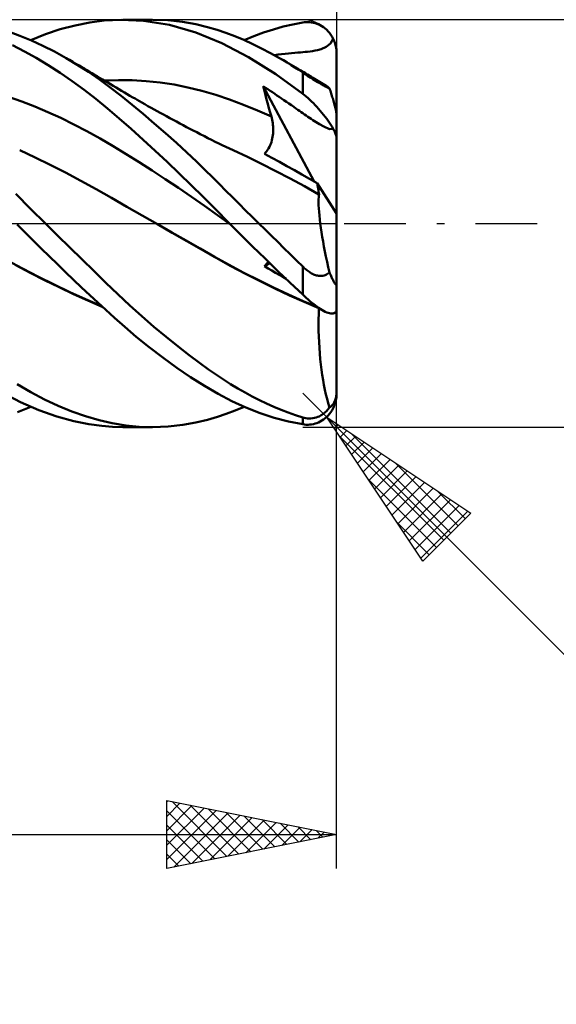
# Model space of a CAD drawing. Units: millimetres. Extents: x -17 to 108, y -34 to 43.
# Drawn here: x 66 to 81, y -23 to 6 of the extents above; entities that cross this region are included whole.
import ezdxf

# ---------------------------------------------------------------- set-up
doc = ezdxf.new("R2010")
doc.units = ezdxf.units.MM
doc.header["$LTSCALE"] = 4.55
doc.linetypes.add('LONGDASH_DASH', pattern=[0.85, 0.4, -0.2, 0.05, -0.2])
for name, color, linetype in [('1', 4, 'CONTINUOUS'), ('2', 7, 'CONTINUOUS'), ('4', 2, 'LONGDASH_DASH'), ('CUT', 1, 'CONTINUOUS'), ('SK2', 7, 'CONTINUOUS'), ('SK4', 2, 'LONGDASH_DASH')]:
    doc.layers.add(name, color=color, linetype=linetype)

msp = doc.modelspace()

# ---------------------------------------------------------------- linework, layer by layer
at = {"layer": '1', "color": 4, "linetype": 'CONTINUOUS', "lineweight": 50}
for p, q in [((66.862, 5.717), (67.296, 5.833)), ((67.296, 5.833), (67.729, 5.919)), ((67.729, 5.919), (68.158, 5.975)), ((68.158, 5.975), (68.655, 6)), ((69.312, 5.969), (68.655, 6)), ((68.702, 6), (69.568, 6)), ((70.08, 5.845), (69.312, 5.969)), ((70.033, 5.982), (69.59, 6)), ((70.465, 5.935), (70.033, 5.982)), ((70.855, 5.623), (70.08, 5.845)), ((70.853, 5.865), (70.465, 5.935)), ((71.193, 5.783), (70.853, 5.865)), ((73.427, 5.796), (73.714, 5.863)), ((73.714, 5.863), (74, 5.917)), ((74, 5.917), (74.053, 5.924)), ((74.053, 5.924), (74.106, 5.928)), ((74.106, 5.928), (74.159, 5.929)), ((74.212, 5.926), (74.159, 5.929)), ((74.264, 5.92), (74.212, 5.926)), ((74.316, 5.911), (74.264, 5.92)), ((74.368, 5.898), (74.316, 5.911)), ((74.419, 5.881), (74.368, 5.898)), ((74.469, 5.861), (74.419, 5.881)), ((74.519, 5.837), (74.469, 5.861)), ((74.568, 5.809), (74.519, 5.837)), ((74.616, 5.777), (74.568, 5.809)), ((65.674, 5.529), (65.337, 5.652)), ((66.013, 5.389), (65.674, 5.529)), ((65.991, 5.398), (66.426, 5.572)), ((66.426, 5.572), (66.862, 5.717)), ((71.622, 5.304), (70.855, 5.623)), ((71.483, 5.697), (71.193, 5.783)), ((71.742, 5.609), (71.483, 5.697)), ((72.003, 5.511), (71.742, 5.609)), ((72.265, 5.402), (72.003, 5.511)), ((72.274, 5.398), (72.561, 5.516)), ((72.561, 5.516), (72.85, 5.622)), ((72.85, 5.622), (73.138, 5.715)), ((73.138, 5.715), (73.427, 5.796)), ((74.662, 5.741), (74.616, 5.777)), ((74.707, 5.701), (74.662, 5.741)), ((74.75, 5.657), (74.707, 5.701)), ((74.791, 5.609), (74.75, 5.657)), ((74.83, 5.556), (74.791, 5.609)), ((74.865, 5.5), (74.83, 5.556)), ((65.807, 5.068), (65.458, 5.247)), ((66.353, 5.232), (66.013, 5.389)), ((66.694, 5.059), (66.353, 5.232)), ((72.407, 4.892), (71.622, 5.304)), ((72.528, 5.284), (72.265, 5.402)), ((72.791, 5.155), (72.528, 5.284)), ((74.691, 5.198), (74.817, 5.296)), ((74.817, 5.296), (74.898, 5.44)), ((74.898, 5.44), (74.865, 5.5)), ((74.915, 5.404), (74.898, 5.44)), ((74.93, 5.367), (74.915, 5.404)), ((74.944, 5.331), (74.93, 5.367)), ((74.956, 5.292), (74.944, 5.331)), ((74.968, 5.252), (74.956, 5.292)), ((74.978, 5.211), (74.968, 5.252)), ((66.157, 4.873), (65.807, 5.068)), ((67.036, 4.87), (66.694, 5.059)), ((73.055, 5.017), (72.791, 5.155)), ((73.319, 4.87), (73.055, 5.017)), ((73.168, 4.955), (73.277, 4.97)), ((73.277, 4.97), (73.381, 4.982)), ((73.381, 4.982), (73.482, 4.994)), ((73.482, 4.994), (73.58, 5.004)), ((73.58, 5.004), (73.675, 5.013)), ((73.675, 5.013), (73.767, 5.021)), ((73.767, 5.021), (73.855, 5.029)), ((73.855, 5.029), (73.932, 5.036)), ((73.932, 5.036), (74.004, 5.042)), ((74.004, 5.042), (74.075, 5.049)), ((74.075, 5.049), (74.147, 5.057)), ((74.147, 5.057), (74.22, 5.065)), ((74.22, 5.065), (74.293, 5.075)), ((74.293, 5.075), (74.365, 5.088)), ((74.365, 5.088), (74.438, 5.104)), ((74.438, 5.104), (74.543, 5.135)), ((74.543, 5.135), (74.691, 5.198)), ((74.986, 5.168), (74.978, 5.211)), ((74.992, 5.126), (74.986, 5.168)), ((74.996, 5.083), (74.992, 5.126)), ((74.999, 5.041), (74.996, 5.083)), ((75, 5), (74.999, 5.041)), ((75, 3.174), (75, 5)), ((66.508, 4.662), (66.157, 4.873)), ((66.861, 4.435), (66.508, 4.662)), ((67.364, 4.673), (67.036, 4.87)), ((67.132, 4.814), (67.036, 4.87)), ((67.229, 4.758), (67.132, 4.814)), ((67.325, 4.702), (67.229, 4.758)), ((67.421, 4.646), (67.325, 4.702)), ((67.69, 4.462), (67.364, 4.673)), ((67.496, 4.602), (67.421, 4.646)), ((73.205, 4.395), (72.407, 4.892)), ((73.433, 4.803), (73.319, 4.87)), ((73.388, 4.83), (73.319, 4.87)), ((73.457, 4.79), (73.388, 4.83)), ((73.547, 4.735), (73.433, 4.803)), ((73.525, 4.75), (73.457, 4.79)), ((73.594, 4.71), (73.525, 4.75)), ((73.661, 4.664), (73.547, 4.735)), ((73.663, 4.67), (73.594, 4.71)), ((73.774, 4.593), (73.661, 4.664)), ((73.732, 4.63), (73.663, 4.67)), ((67.213, 4.193), (66.861, 4.435)), ((67.571, 4.558), (67.496, 4.602)), ((67.646, 4.513), (67.571, 4.558)), ((67.721, 4.469), (67.646, 4.513)), ((68.013, 4.237), (67.69, 4.462)), ((67.796, 4.425), (67.721, 4.469)), ((67.871, 4.38), (67.796, 4.425)), ((67.946, 4.336), (67.871, 4.38)), ((74, 3.82), (73.205, 4.395)), ((73.8, 4.59), (73.732, 4.63)), ((73.887, 4.519), (73.774, 4.593)), ((73.869, 4.549), (73.8, 4.59)), ((73.923, 4.517), (73.869, 4.549)), ((74, 4.444), (73.887, 4.519)), ((73.978, 4.485), (73.923, 4.517)), ((74.032, 4.453), (73.978, 4.485)), ((74.046, 4.413), (74, 4.444)), ((74, 3.82), (74, 4.444)), ((74.086, 4.421), (74.032, 4.453)), ((74.093, 4.381), (74.046, 4.413)), ((74.141, 4.388), (74.086, 4.421)), ((74.141, 4.349), (74.093, 4.381)), ((74.195, 4.356), (74.141, 4.388)), ((74.25, 4.323), (74.195, 4.356)), ((67.564, 3.936), (67.213, 4.193)), ((68.021, 4.291), (67.946, 4.336)), ((68.331, 4.001), (68.013, 4.237)), ((68.101, 4.243), (68.021, 4.291)), ((68.182, 4.194), (68.101, 4.243)), ((68.165, 4.205), (68.574, 4.22)), ((68.262, 4.146), (68.182, 4.194)), ((68.343, 4.097), (68.262, 4.146)), ((68.424, 4.049), (68.343, 4.097)), ((68.983, 4.216), (68.574, 4.22)), ((69.393, 4.192), (68.983, 4.216)), ((69.802, 4.149), (69.393, 4.192)), ((70.212, 4.088), (69.802, 4.149)), ((70.621, 4.007), (70.212, 4.088)), ((74.191, 4.316), (74.141, 4.349)), ((74.243, 4.283), (74.191, 4.316)), ((74.295, 4.25), (74.243, 4.283)), ((74.304, 4.291), (74.25, 4.323)), ((74.349, 4.216), (74.295, 4.25)), ((74.402, 4.232), (74.304, 4.291)), ((74.399, 4.185), (74.349, 4.216)), ((74.444, 4.159), (74.399, 4.185)), ((74.5, 4.173), (74.402, 4.232)), ((74.482, 4.137), (74.444, 4.159)), ((74.514, 4.118), (74.482, 4.137)), ((74.598, 4.114), (74.5, 4.173)), ((74.541, 4.103), (74.514, 4.118)), ((74.567, 4.089), (74.541, 4.103)), ((74.592, 4.075), (74.567, 4.089)), ((74.617, 4.062), (74.592, 4.075)), ((74.696, 4.055), (74.598, 4.114)), ((74.641, 4.049), (74.617, 4.062)), ((67.913, 3.665), (67.564, 3.936)), ((68.652, 3.753), (68.331, 4.001)), ((68.506, 4), (68.424, 4.049)), ((68.587, 3.952), (68.506, 4)), ((68.669, 3.903), (68.587, 3.952)), ((68.751, 3.855), (68.669, 3.903)), ((68.832, 3.808), (68.751, 3.855)), ((68.914, 3.76), (68.832, 3.808)), ((71.031, 3.907), (70.621, 4.007)), ((71.44, 3.786), (71.031, 3.907)), ((71.85, 3.648), (71.44, 3.786)), ((72.872, 3.908), (72.841, 4.038)), ((74.342, 1.231), (72.841, 4.038)), ((72.908, 3.994), (72.841, 4.038)), ((72.904, 3.78), (72.872, 3.908)), ((72.937, 3.651), (72.904, 3.78)), ((72.975, 3.95), (72.908, 3.994)), ((73.042, 3.906), (72.975, 3.95)), ((73.109, 3.861), (73.042, 3.906)), ((73.177, 3.816), (73.109, 3.861)), ((73.244, 3.771), (73.177, 3.816)), ((73.312, 3.725), (73.244, 3.771)), ((74.053, 3.778), (74, 3.82)), ((74.106, 3.733), (74.053, 3.778)), ((74.665, 4.037), (74.641, 4.049)), ((74.688, 4.025), (74.665, 4.037)), ((74.71, 4.014), (74.688, 4.025)), ((74.711, 4.046), (74.696, 4.055)), ((74.732, 4.004), (74.71, 4.014)), ((74.726, 4.035), (74.711, 4.046)), ((74.742, 4.022), (74.726, 4.035)), ((74.752, 3.994), (74.732, 4.004)), ((74.757, 4.009), (74.742, 4.022)), ((74.771, 3.985), (74.752, 3.994)), ((74.774, 3.993), (74.757, 4.009)), ((74.79, 3.977), (74.771, 3.985)), ((74.79, 3.977), (74.774, 3.993)), ((74.802, 3.941), (74.79, 3.977)), ((74.815, 3.904), (74.802, 3.941)), ((74.827, 3.867), (74.815, 3.904)), ((74.839, 3.831), (74.827, 3.867)), ((74.851, 3.794), (74.839, 3.831)), ((74.862, 3.758), (74.851, 3.794)), ((65.726, 3.59), (65.342, 3.726)), ((66.111, 3.441), (65.726, 3.59)), ((68.257, 3.383), (67.913, 3.665)), ((68.977, 3.493), (68.652, 3.753)), ((68.996, 3.713), (68.914, 3.76)), ((69.303, 3.224), (68.977, 3.493)), ((69.063, 3.674), (68.996, 3.713)), ((69.13, 3.636), (69.063, 3.674)), ((69.197, 3.598), (69.13, 3.636)), ((69.264, 3.56), (69.197, 3.598)), ((69.354, 3.508), (69.264, 3.56)), ((69.445, 3.457), (69.354, 3.508)), ((72.259, 3.495), (71.85, 3.648)), ((72.668, 3.327), (72.259, 3.495)), ((72.971, 3.524), (72.937, 3.651)), ((73.005, 3.396), (72.971, 3.524)), ((73.38, 3.678), (73.312, 3.725)), ((73.45, 3.631), (73.38, 3.678)), ((73.522, 3.581), (73.45, 3.631)), ((73.595, 3.531), (73.522, 3.581)), ((73.667, 3.481), (73.595, 3.531)), ((73.737, 3.433), (73.667, 3.481)), ((74.159, 3.687), (74.106, 3.733)), ((74.212, 3.639), (74.159, 3.687)), ((74.264, 3.589), (74.212, 3.639)), ((74.316, 3.537), (74.264, 3.589)), ((74.368, 3.484), (74.316, 3.537)), ((74.419, 3.43), (74.368, 3.484)), ((74.873, 3.722), (74.862, 3.758)), ((74.884, 3.687), (74.873, 3.722)), ((74.895, 3.65), (74.884, 3.687)), ((74.906, 3.612), (74.895, 3.65)), ((74.917, 3.573), (74.906, 3.612)), ((74.928, 3.534), (74.917, 3.573)), ((74.938, 3.496), (74.928, 3.534)), ((74.948, 3.459), (74.938, 3.496)), ((66.495, 3.279), (66.111, 3.441)), ((66.88, 3.105), (66.495, 3.279)), ((68.6, 3.088), (68.257, 3.383)), ((69.631, 2.947), (69.303, 3.224)), ((69.535, 3.406), (69.445, 3.457)), ((69.626, 3.356), (69.535, 3.406)), ((69.717, 3.306), (69.626, 3.356)), ((69.807, 3.256), (69.717, 3.306)), ((69.898, 3.206), (69.807, 3.256)), ((69.989, 3.157), (69.898, 3.206)), ((73.078, 3.145), (72.668, 3.327)), ((73.041, 3.27), (73.005, 3.396)), ((73.078, 3.145), (73.041, 3.27)), ((73.801, 3.388), (73.737, 3.433)), ((73.86, 3.348), (73.801, 3.388)), ((73.91, 3.313), (73.86, 3.348)), ((73.957, 3.281), (73.91, 3.313)), ((74.007, 3.246), (73.957, 3.281)), ((74.058, 3.211), (74.007, 3.246)), ((74.107, 3.176), (74.058, 3.211)), ((74.47, 3.373), (74.419, 3.43)), ((74.519, 3.316), (74.47, 3.373)), ((74.568, 3.258), (74.519, 3.316)), ((74.616, 3.199), (74.568, 3.258)), ((74.662, 3.14), (74.616, 3.199)), ((74.957, 3.423), (74.948, 3.459)), ((74.966, 3.386), (74.957, 3.423)), ((74.975, 3.349), (74.966, 3.386)), ((74.982, 3.315), (74.975, 3.349)), ((74.988, 3.28), (74.982, 3.315)), ((74.993, 3.249), (74.988, 3.28)), ((74.997, 3.221), (74.993, 3.249)), ((74.999, 3.195), (74.997, 3.221)), ((75, 3.174), (74.999, 3.195)), ((67.264, 2.917), (66.88, 3.105)), ((67.648, 2.717), (67.264, 2.917)), ((68.95, 2.782), (68.6, 3.088)), ((69.958, 2.661), (69.631, 2.947)), ((70.087, 3.103), (69.989, 3.157)), ((70.185, 3.05), (70.087, 3.103)), ((70.284, 2.997), (70.185, 3.05)), ((70.383, 2.944), (70.284, 2.997)), ((70.482, 2.891), (70.383, 2.944)), ((73.091, 3.097), (73.078, 3.145)), ((73.103, 3.048), (73.091, 3.097)), ((73.112, 2.999), (73.103, 3.048)), ((73.12, 2.95), (73.112, 2.999)), ((73.126, 2.9), (73.12, 2.95)), ((74.156, 3.143), (74.107, 3.176)), ((74.205, 3.11), (74.156, 3.143)), ((74.254, 3.077), (74.205, 3.11)), ((74.303, 3.045), (74.254, 3.077)), ((74.351, 3.013), (74.303, 3.045)), ((74.401, 2.981), (74.351, 3.013)), ((74.45, 2.951), (74.401, 2.981)), ((74.499, 2.922), (74.45, 2.951)), ((74.626, 2.851), (74.499, 2.922)), ((74.707, 3.08), (74.662, 3.14)), ((74.75, 3.02), (74.707, 3.08)), ((74.791, 2.961), (74.75, 3.02)), ((74.83, 2.901), (74.791, 2.961)), ((74.866, 2.843), (74.83, 2.901)), ((75, 0.293), (75, 3.174)), ((68.033, 2.503), (67.648, 2.717)), ((69.303, 2.466), (68.95, 2.782)), ((70.283, 2.369), (69.958, 2.661)), ((70.581, 2.839), (70.482, 2.891)), ((70.681, 2.787), (70.581, 2.839)), ((70.78, 2.735), (70.681, 2.787)), ((70.879, 2.683), (70.78, 2.735)), ((70.978, 2.632), (70.879, 2.683)), ((71.106, 2.566), (70.978, 2.632)), ((73.123, 2.599), (73.129, 2.649)), ((73.131, 2.85), (73.126, 2.9)), ((73.129, 2.649), (73.132, 2.7)), ((73.133, 2.8), (73.131, 2.85)), ((73.132, 2.7), (73.133, 2.75)), ((73.133, 2.75), (73.133, 2.8)), ((74.794, 2.779), (74.626, 2.851)), ((74.794, 2.779), (74.898, 2.786)), ((74.898, 2.786), (74.866, 2.843)), ((74.915, 2.755), (74.898, 2.786)), ((74.93, 2.726), (74.915, 2.755)), ((74.944, 2.698), (74.93, 2.726)), ((74.956, 2.669), (74.944, 2.698)), ((74.968, 2.641), (74.956, 2.669)), ((74.978, 2.613), (74.968, 2.641)), ((74.986, 2.586), (74.978, 2.613)), ((68.417, 2.275), (68.033, 2.503)), ((69.657, 2.142), (69.303, 2.466)), ((70.589, 2.086), (70.283, 2.369)), ((71.211, 2.513), (71.106, 2.566)), ((71.317, 2.459), (71.211, 2.513)), ((71.422, 2.406), (71.317, 2.459)), ((71.528, 2.354), (71.422, 2.406)), ((71.633, 2.303), (71.528, 2.354)), ((73.042, 2.3), (73.062, 2.348)), ((73.062, 2.348), (73.079, 2.397)), ((73.079, 2.397), (73.093, 2.447)), ((73.093, 2.447), (73.106, 2.497)), ((73.106, 2.497), (73.115, 2.548)), ((73.115, 2.548), (73.123, 2.599)), ((74.992, 2.56), (74.986, 2.586)), ((74.996, 2.535), (74.992, 2.56)), ((74.999, 2.512), (74.996, 2.535)), ((75, 2.491), (74.999, 2.512)), ((66.118, 1.943), (65.667, 2.154)), ((68.802, 2.04), (68.417, 2.275)), ((69.186, 1.8), (68.802, 2.04)), ((70.012, 1.811), (69.657, 2.142)), ((70.869, 1.821), (70.589, 2.086)), ((71.739, 2.252), (71.633, 2.303)), ((71.844, 2.203), (71.739, 2.252)), ((71.95, 2.154), (71.844, 2.203)), ((72.371, 1.958), (71.95, 2.154)), ((72.877, 2.051), (72.909, 2.086)), ((73.096, 1.932), (72.877, 2.051)), ((72.909, 2.086), (72.94, 2.125)), ((72.94, 2.125), (72.969, 2.166)), ((72.969, 2.166), (72.996, 2.209)), ((72.996, 2.209), (73.02, 2.254)), ((73.02, 2.254), (73.042, 2.3)), ((66.569, 1.724), (66.118, 1.943)), ((69.57, 1.554), (69.186, 1.8)), ((70.368, 1.473), (70.012, 1.811)), ((71.123, 1.575), (70.869, 1.821)), ((72.792, 1.753), (72.371, 1.958)), ((73.213, 1.541), (72.792, 1.753)), ((73.316, 1.812), (73.096, 1.932)), ((73.537, 1.69), (73.316, 1.812)), ((67.02, 1.495), (66.569, 1.724)), ((67.471, 1.257), (67.02, 1.495)), ((69.955, 1.303), (69.57, 1.554)), ((70.721, 1.129), (70.368, 1.473)), ((71.35, 1.351), (71.123, 1.575)), ((73.635, 1.321), (73.213, 1.541)), ((73.758, 1.565), (73.537, 1.69)), ((73.98, 1.44), (73.758, 1.565)), ((67.922, 1.009), (67.471, 1.257)), ((70.339, 1.046), (69.955, 1.303)), ((71.55, 1.151), (71.35, 1.351)), ((74.056, 1.092), (73.635, 1.321)), ((74.202, 1.312), (73.98, 1.44)), ((74.425, 1.183), (74.202, 1.312)), ((74.436, 1.128), (74.425, 1.183)), ((75, 0.293), (74.425, 1.183)), ((68.372, 0.75), (67.922, 1.009)), ((70.724, 0.783), (70.339, 1.046)), ((71.072, 0.781), (70.721, 1.129)), ((71.742, 0.96), (71.55, 1.151)), ((71.935, 0.768), (71.742, 0.96)), ((74.477, 0.854), (74.056, 1.092)), ((74.446, 1.075), (74.436, 1.128)), ((74.455, 1.025), (74.446, 1.075)), ((74.463, 0.977), (74.455, 1.025)), ((74.471, 0.931), (74.463, 0.977)), ((74.477, 0.887), (74.471, 0.931)), ((74.482, 0.846), (74.477, 0.887)), ((65.988, 0.434), (65.551, 0.869)), ((68.823, 0.49), (68.372, 0.75)), ((71.108, 0.514), (70.724, 0.783)), ((71.423, 0.425), (71.072, 0.781)), ((72.128, 0.576), (71.935, 0.768)), ((74.468, 0.708), (74.472, 0.784)), ((74.468, 0.625), (74.468, 0.708)), ((74.47, 0.536), (74.468, 0.625)), ((74.472, 0.784), (74.477, 0.854)), ((74.478, 0.852), (74.477, 0.854)), ((74.478, 0.851), (74.478, 0.852)), ((74.479, 0.85), (74.478, 0.851)), ((74.48, 0.849), (74.479, 0.85)), ((74.481, 0.848), (74.48, 0.849)), ((74.481, 0.847), (74.481, 0.848)), ((74.482, 0.846), (74.481, 0.847)), ((66.427, 0), (65.988, 0.434)), ((69.274, 0.231), (68.823, 0.49)), ((71.493, 0.239), (71.108, 0.514)), ((71.843, 0), (71.423, 0.425)), ((72.321, 0.384), (72.128, 0.576)), ((72.515, 0.192), (72.321, 0.384)), ((74.474, 0.44), (74.47, 0.536)), ((74.481, 0.338), (74.474, 0.44)), ((74.491, 0.23), (74.481, 0.338)), ((75, -1.759), (75, 0.293)), ((69.725, -0.027), (69.274, 0.231)), ((71.877, -0.035), (71.493, 0.239)), ((71.848, -0.005), (71.843, 0)), ((72.71, 0), (72.515, 0.192)), ((74.503, 0.115), (74.491, 0.23)), ((74.518, -0.006), (74.503, 0.115)), ((65.828, -0.269), (65.594, -0.034)), ((66.065, -0.504), (65.828, -0.269)), ((66.785, -0.354), (66.427, 0)), ((70.146, -0.267), (69.724, -0.027)), ((70.157, -0.275), (69.725, -0.027)), ((70.566, -0.506), (70.146, -0.267)), ((70.589, -0.522), (70.157, -0.275)), ((71.854, -0.011), (71.848, -0.005)), ((71.86, -0.017), (71.854, -0.011)), ((71.865, -0.023), (71.86, -0.017)), ((71.871, -0.028), (71.865, -0.023)), ((71.877, -0.034), (71.871, -0.028)), ((72.183, -0.341), (71.877, -0.034)), ((71.877, -0.035), (71.877, -0.035)), ((71.877, -0.035), (71.877, -0.035)), ((71.877, -0.035), (71.877, -0.035)), ((71.877, -0.035), (71.877, -0.035)), ((71.877, -0.035), (71.877, -0.035)), ((71.877, -0.035), (71.877, -0.035)), ((71.877, -0.035), (71.877, -0.035)), ((71.877, -0.035), (71.877, -0.035)), ((72.895, -0.182), (72.71, 0)), ((73.079, -0.364), (72.895, -0.182)), ((74.535, -0.131), (74.518, -0.006)), ((74.555, -0.262), (74.535, -0.131)), ((74.577, -0.396), (74.555, -0.262)), ((66.302, -0.738), (66.065, -0.504)), ((67.143, -0.706), (66.785, -0.354)), ((70.984, -0.744), (70.566, -0.506)), ((71.021, -0.769), (70.589, -0.522)), ((72.524, -0.677), (72.183, -0.341)), ((73.264, -0.546), (73.079, -0.364)), ((73.449, -0.728), (73.264, -0.546)), ((74.601, -0.535), (74.577, -0.396)), ((74.627, -0.678), (74.601, -0.535)), ((66.54, -0.971), (66.302, -0.738)), ((67.501, -1.058), (67.143, -0.706)), ((71.401, -0.981), (70.984, -0.744)), ((71.453, -1.015), (71.021, -0.769)), ((72.891, -1.037), (72.524, -0.677)), ((73.633, -0.909), (73.449, -0.728)), ((74.656, -0.825), (74.627, -0.678)), ((74.687, -0.975), (74.656, -0.825)), ((65.752, -1.329), (65.292, -1.078)), ((66.778, -1.202), (66.54, -0.971)), ((67.856, -1.406), (67.501, -1.058)), ((71.832, -1.22), (71.401, -0.981)), ((71.885, -1.255), (71.453, -1.015)), ((73.262, -1.395), (72.891, -1.037)), ((72.957, -1.175), (72.975, -1.155)), ((72.975, -1.155), (72.992, -1.135)), ((73.817, -1.09), (73.633, -0.909)), ((74, -1.27), (73.817, -1.09)), ((74.719, -1.129), (74.687, -0.975)), ((74.754, -1.285), (74.719, -1.129)), ((65.979, -1.457), (65.556, -1.23)), ((66.216, -1.571), (65.752, -1.329)), ((67.016, -1.432), (66.778, -1.202)), ((67.254, -1.659), (67.016, -1.432)), ((68.206, -1.749), (67.856, -1.406)), ((72.269, -1.453), (71.832, -1.22)), ((72.317, -1.485), (71.885, -1.255)), ((72.877, -1.259), (73.028, -1.17)), ((72.877, -1.259), (72.898, -1.238)), ((72.983, -1.325), (72.877, -1.259)), ((72.898, -1.238), (72.919, -1.216)), ((72.919, -1.216), (72.938, -1.195)), ((72.938, -1.195), (72.957, -1.175)), ((73.09, -1.389), (72.983, -1.325)), ((73.197, -1.452), (73.09, -1.389)), ((73.632, -1.749), (73.262, -1.395)), ((74.024, -1.293), (74, -1.27)), ((74, -2.097), (74, -1.27)), ((74.049, -1.316), (74.024, -1.293)), ((74.075, -1.338), (74.049, -1.316)), ((74.1, -1.36), (74.075, -1.338)), ((74.127, -1.381), (74.1, -1.36)), ((74.153, -1.401), (74.127, -1.381)), ((74.18, -1.42), (74.153, -1.401)), ((74.208, -1.439), (74.18, -1.42)), ((74.235, -1.456), (74.208, -1.439)), ((74.79, -1.442), (74.754, -1.285)), ((74.762, -1.467), (74.79, -1.442)), ((74.802, -1.472), (74.79, -1.442)), ((66.402, -1.674), (65.979, -1.457)), ((66.681, -1.803), (66.216, -1.571)), ((66.825, -1.882), (66.402, -1.674)), ((67.492, -1.885), (67.254, -1.659)), ((72.707, -1.676), (72.269, -1.453)), ((72.749, -1.706), (72.317, -1.485)), ((73.145, -1.889), (72.707, -1.676)), ((73.181, -1.917), (72.749, -1.706)), ((73.304, -1.515), (73.197, -1.452)), ((73.411, -1.577), (73.304, -1.515)), ((73.518, -1.637), (73.411, -1.577)), ((74.264, -1.472), (74.235, -1.456)), ((74.292, -1.487), (74.264, -1.472)), ((74.321, -1.5), (74.292, -1.487)), ((74.35, -1.512), (74.321, -1.5)), ((74.379, -1.523), (74.35, -1.512)), ((74.408, -1.532), (74.379, -1.523)), ((74.437, -1.539), (74.408, -1.532)), ((74.467, -1.544), (74.437, -1.539)), ((74.496, -1.548), (74.467, -1.544)), ((74.528, -1.549), (74.496, -1.548)), ((74.528, -1.549), (74.561, -1.548)), ((74.561, -1.548), (74.595, -1.543)), ((74.595, -1.543), (74.631, -1.535)), ((74.631, -1.535), (74.666, -1.523)), ((74.666, -1.523), (74.7, -1.507)), ((74.7, -1.507), (74.732, -1.489)), ((74.732, -1.489), (74.762, -1.467)), ((74.815, -1.501), (74.802, -1.472)), ((74.827, -1.529), (74.815, -1.501)), ((74.839, -1.556), (74.827, -1.529)), ((74.851, -1.582), (74.839, -1.556)), ((74.862, -1.607), (74.851, -1.582)), ((74.873, -1.631), (74.862, -1.607)), ((74.884, -1.653), (74.873, -1.631)), ((74.895, -1.676), (74.884, -1.653)), ((74.906, -1.697), (74.895, -1.676)), ((74.917, -1.718), (74.906, -1.697)), ((74.928, -1.737), (74.917, -1.718)), ((74.938, -1.754), (74.928, -1.737)), ((67.145, -2.023), (66.681, -1.803)), ((67.248, -2.082), (66.825, -1.882)), ((67.608, -2.232), (67.145, -2.023)), ((67.729, -2.109), (67.492, -1.885)), ((68.554, -2.085), (68.206, -1.749)), ((73.581, -2.093), (73.145, -1.889)), ((73.613, -2.119), (73.181, -1.917)), ((74, -2.097), (73.632, -1.749)), ((74.948, -1.768), (74.938, -1.754)), ((74.957, -1.78), (74.948, -1.768)), ((74.966, -1.791), (74.957, -1.78)), ((74.975, -1.798), (74.966, -1.791)), ((74.982, -1.802), (74.975, -1.798)), ((74.982, -1.802), (74.988, -1.802)), ((74.988, -1.802), (74.993, -1.798)), ((74.993, -1.798), (74.997, -1.789)), ((74.997, -1.789), (74.999, -1.776)), ((74.999, -1.776), (75, -1.759)), ((75, -2.509), (75, -1.759)), ((67.671, -2.273), (67.248, -2.082)), ((68.069, -2.43), (67.608, -2.232)), ((68.094, -2.454), (67.671, -2.273)), ((67.965, -2.33), (67.729, -2.109)), ((68.908, -2.415), (68.554, -2.085)), ((74.013, -2.286), (73.581, -2.093)), ((74.045, -2.312), (73.613, -2.119)), ((74.053, -2.147), (74, -2.097)), ((74.443, -2.468), (74.013, -2.286)), ((74.477, -2.496), (74.045, -2.312)), ((74.106, -2.195), (74.053, -2.147)), ((74.159, -2.242), (74.106, -2.195)), ((74.212, -2.287), (74.159, -2.242)), ((74.264, -2.331), (74.212, -2.287)), ((68.2, -2.548), (67.965, -2.33)), ((68.46, -2.786), (68.2, -2.548)), ((69.264, -2.736), (68.908, -2.415)), ((74.316, -2.373), (74.264, -2.331)), ((74.368, -2.413), (74.316, -2.373)), ((74.419, -2.451), (74.368, -2.413)), ((74.47, -2.487), (74.419, -2.451)), ((74.519, -2.52), (74.47, -2.487)), ((74.472, -2.664), (74.477, -2.496)), ((74.477, -2.495), (74.478, -2.494)), ((74.477, -2.496), (74.477, -2.495)), ((74.478, -2.494), (74.478, -2.493)), ((74.478, -2.493), (74.478, -2.493)), ((74.478, -2.494), (74.478, -2.494)), ((74.568, -2.55), (74.519, -2.52)), ((74.616, -2.577), (74.568, -2.55)), ((74.662, -2.601), (74.616, -2.577)), ((74.707, -2.621), (74.662, -2.601)), ((74.968, -2.611), (74.978, -2.598)), ((74.978, -2.598), (74.986, -2.583)), ((74.986, -2.583), (74.992, -2.566)), ((74.992, -2.566), (74.996, -2.548)), ((74.996, -2.548), (74.999, -2.528)), ((74.999, -2.528), (75, -2.509)), ((75, -4.933), (75, -2.521)), ((68.761, -3.051), (68.46, -2.786)), ((69.622, -3.046), (69.264, -2.736)), ((74.468, -2.832), (74.472, -2.664)), ((74.468, -3), (74.468, -2.832)), ((74.75, -2.636), (74.707, -2.621)), ((74.791, -2.648), (74.75, -2.636)), ((74.83, -2.655), (74.791, -2.648)), ((74.866, -2.657), (74.83, -2.655)), ((74.866, -2.657), (74.898, -2.654)), ((74.898, -2.654), (74.915, -2.648)), ((74.915, -2.648), (74.93, -2.641)), ((74.93, -2.641), (74.944, -2.633)), ((74.944, -2.633), (74.956, -2.623)), ((74.956, -2.623), (74.968, -2.611)), ((69.101, -3.339), (68.761, -3.051)), ((69.98, -3.345), (69.622, -3.046)), ((74.47, -3.168), (74.468, -3)), ((74.474, -3.335), (74.47, -3.168)), ((69.478, -3.643), (69.101, -3.339)), ((70.334, -3.629), (69.98, -3.345)), ((74.481, -3.502), (74.474, -3.335)), ((69.884, -3.954), (69.478, -3.643)), ((70.662, -3.885), (70.334, -3.629)), ((74.491, -3.667), (74.481, -3.502)), ((74.503, -3.832), (74.491, -3.667)), ((70.293, -4.249), (69.884, -3.954)), ((70.96, -4.108), (70.662, -3.885)), ((74.518, -3.994), (74.503, -3.832)), ((74.535, -4.154), (74.518, -3.994)), ((70.701, -4.525), (70.293, -4.249)), ((71.226, -4.3), (70.96, -4.108)), ((71.459, -4.462), (71.226, -4.3)), ((74.555, -4.31), (74.535, -4.154)), ((74.577, -4.463), (74.555, -4.31)), ((71.105, -4.782), (70.701, -4.525)), ((71.669, -4.602), (71.459, -4.462)), ((71.879, -4.735), (71.669, -4.602)), ((74.601, -4.613), (74.577, -4.463)), ((74.628, -4.759), (74.601, -4.613)), ((65.997, -4.97), (65.597, -4.736)), ((71.507, -5.018), (71.105, -4.782)), ((72.09, -4.862), (71.879, -4.735)), ((72.302, -4.983), (72.09, -4.862)), ((74.656, -4.9), (74.628, -4.759)), ((74.687, -5.037), (74.656, -4.9)), ((65.694, -5.262), (65.173, -4.989)), ((66.398, -5.182), (65.997, -4.97)), ((66.801, -5.371), (66.398, -5.182)), ((71.912, -5.231), (71.507, -5.018)), ((72.514, -5.096), (72.302, -4.983)), ((72.726, -5.204), (72.514, -5.096)), ((72.939, -5.305), (72.726, -5.204)), ((74.719, -5.169), (74.687, -5.037)), ((74.754, -5.297), (74.719, -5.169)), ((74.948, -5.227), (74.957, -5.204)), ((74.957, -5.204), (74.966, -5.176)), ((74.966, -5.176), (74.975, -5.147)), ((74.968, -5.252), (74.978, -5.211)), ((74.975, -5.147), (74.982, -5.117)), ((74.978, -5.211), (74.986, -5.168)), ((74.982, -5.117), (74.988, -5.082)), ((74.986, -5.168), (74.992, -5.126)), ((74.988, -5.082), (74.993, -5.047)), ((74.992, -5.126), (74.996, -5.083)), ((74.993, -5.047), (74.997, -5.01)), ((74.996, -5.083), (74.999, -5.041)), ((74.997, -5.01), (74.999, -4.971)), ((74.999, -4.971), (75, -4.933)), ((74.999, -5.041), (75, -5)), ((75, -4.957), (75, -4.933)), ((75, -4.975), (75, -4.957)), ((75, -4.986), (75, -4.975)), ((75, -4.994), (75, -4.986)), ((75, -4.999), (75, -4.994)), ((75, -5), (75, -4.999)), ((65.607, -5.555), (65.991, -5.398)), ((66.228, -5.497), (65.694, -5.262)), ((66.764, -5.687), (66.228, -5.497)), ((67.204, -5.537), (66.801, -5.371)), ((71.749, -5.607), (72.011, -5.508)), ((72.327, -5.421), (71.912, -5.231)), ((72.011, -5.508), (72.274, -5.398)), ((72.746, -5.586), (72.327, -5.421)), ((73.152, -5.4), (72.939, -5.305)), ((73.365, -5.489), (73.152, -5.4)), ((73.577, -5.57), (73.365, -5.489)), ((74.71, -5.516), (74.732, -5.493)), ((74.732, -5.493), (74.752, -5.469)), ((74.752, -5.469), (74.771, -5.444)), ((74.79, -5.419), (74.754, -5.297)), ((74.771, -5.444), (74.79, -5.419)), ((74.79, -5.419), (74.802, -5.412)), ((74.802, -5.412), (74.815, -5.405)), ((74.815, -5.405), (74.827, -5.396)), ((74.827, -5.396), (74.839, -5.387)), ((74.83, -5.556), (74.865, -5.5)), ((74.839, -5.387), (74.851, -5.376)), ((74.851, -5.376), (74.862, -5.365)), ((74.862, -5.365), (74.873, -5.353)), ((74.865, -5.5), (74.898, -5.44)), ((74.873, -5.353), (74.884, -5.34)), ((74.884, -5.34), (74.895, -5.325)), ((74.895, -5.325), (74.906, -5.309)), ((74.898, -5.44), (74.915, -5.404)), ((74.906, -5.309), (74.917, -5.291)), ((74.915, -5.404), (74.93, -5.367)), ((74.917, -5.291), (74.928, -5.271)), ((74.928, -5.271), (74.938, -5.25)), ((74.93, -5.367), (74.944, -5.331)), ((74.938, -5.25), (74.948, -5.227)), ((74.944, -5.331), (74.956, -5.292)), ((74.956, -5.292), (74.968, -5.252)), ((67.261, -5.825), (66.764, -5.687)), ((67.605, -5.678), (67.204, -5.537)), ((68.003, -5.795), (67.605, -5.678)), ((68.393, -5.885), (68.003, -5.795)), ((70.858, -5.864), (71.198, -5.782)), ((71.198, -5.782), (71.488, -5.695)), ((71.488, -5.695), (71.749, -5.607)), ((73.165, -5.723), (72.746, -5.586)), ((73.584, -5.834), (73.165, -5.723)), ((73.789, -5.645), (73.577, -5.57)), ((74, -5.713), (73.789, -5.645)), ((74.046, -5.726), (74, -5.713)), ((74, -5.917), (74, -5.713)), ((74.093, -5.735), (74.046, -5.726)), ((74.141, -5.742), (74.093, -5.735)), ((74.191, -5.744), (74.141, -5.742)), ((74.191, -5.744), (74.243, -5.743)), ((74.243, -5.743), (74.295, -5.738)), ((74.295, -5.738), (74.348, -5.728)), ((74.348, -5.728), (74.399, -5.715)), ((74.399, -5.715), (74.443, -5.699)), ((74.443, -5.699), (74.482, -5.683)), ((74.482, -5.683), (74.514, -5.667)), ((74.514, -5.667), (74.541, -5.652)), ((74.541, -5.652), (74.567, -5.636)), ((74.567, -5.636), (74.592, -5.619)), ((74.568, -5.809), (74.616, -5.777)), ((74.592, -5.619), (74.617, -5.601)), ((74.616, -5.777), (74.662, -5.741)), ((74.617, -5.601), (74.641, -5.581)), ((74.641, -5.581), (74.665, -5.561)), ((74.662, -5.741), (74.707, -5.701)), ((74.665, -5.561), (74.688, -5.539)), ((74.688, -5.539), (74.71, -5.516)), ((74.707, -5.701), (74.75, -5.657)), ((74.75, -5.657), (74.791, -5.609)), ((74.791, -5.609), (74.83, -5.556)), ((67.702, -5.915), (67.261, -5.825)), ((68.083, -5.967), (67.702, -5.915)), ((68.403, -5.992), (68.083, -5.967)), ((68.789, -5.95), (68.393, -5.885)), ((68.707, -6), (68.403, -5.992)), ((69.568, -6), (68.702, -6)), ((69.189, -5.988), (68.789, -5.95)), ((69.59, -6), (69.189, -5.988)), ((69.59, -6), (70.036, -5.982)), ((70.036, -5.982), (70.469, -5.934)), ((70.469, -5.934), (70.858, -5.864)), ((74, -5.917), (73.584, -5.834)), ((74.053, -5.924), (74, -5.917)), ((74.106, -5.928), (74.053, -5.924)), ((74.159, -5.929), (74.106, -5.928)), ((74.159, -5.929), (74.212, -5.926)), ((74.212, -5.926), (74.264, -5.92)), ((74.264, -5.92), (74.316, -5.911)), ((74.316, -5.911), (74.368, -5.898)), ((74.368, -5.898), (74.419, -5.881)), ((74.419, -5.881), (74.469, -5.861)), ((74.469, -5.861), (74.519, -5.837)), ((74.519, -5.837), (74.568, -5.809))]:
    msp.add_line(p, q, dxfattribs=at)
at = {"layer": '2', "color": 7, "linetype": 'CONTINUOUS', "lineweight": 25}
for p, q in [((75, 29), (75, 5)), ((88, 6), (74, 6)), ((74.707, -5.707), (74, -5)), ((75, -19), (75, -5)), ((74.707, -5.707), (92, -23)), ((74.707, -5.707), (78.95, -8.536)), ((77.536, -9.95), (74.707, -5.707)), ((74.763, -5.791), (74.791, -5.763)), ((74, -6), (88, -6)), ((74.933, -6.045), (75.045, -5.933)), ((75.067, -6.248), (78.153, -9.333)), ((75.102, -6.3), (75.3, -6.102)), ((75.272, -6.554), (75.554, -6.272)), ((75.439, -6.195), (78.365, -9.121)), ((75.442, -6.809), (75.809, -6.442)), ((75.611, -7.063), (76.063, -6.611)), ((75.781, -7.318), (76.318, -6.781)), ((75.951, -7.573), (76.573, -6.951)), ((76.12, -7.827), (76.827, -7.12)), ((76.712, -7.044), (78.577, -8.908)), ((75.916, -7.52), (77.94, -9.545)), ((76.29, -8.082), (77.082, -7.29)), ((76.46, -8.336), (77.336, -7.46)), ((76.63, -8.591), (77.591, -7.63)), ((76.799, -8.845), (77.845, -7.799)), ((76.969, -9.1), (78.1, -7.969)), ((77.985, -7.892), (78.789, -8.696)), ((77.139, -9.354), (78.354, -8.139)), ((77.308, -9.609), (78.609, -8.308)), ((77.478, -9.864), (78.864, -8.478)), ((78.95, -8.536), (77.536, -9.95)), ((76.765, -8.793), (77.728, -9.757)), ((70, -19), (70, -17)), ((70, -17), (75, -18)), ((70, -17.041), (70.034, -17.007)), ((70, -17.465), (70.387, -17.077)), ((70.153, -17.031), (71.768, -18.646)), ((70, -17.889), (70.741, -17.148)), ((70, -18.313), (71.095, -17.219)), ((70, -18.738), (71.448, -17.29)), ((70, -17.302), (71.415, -18.717)), ((70.203, -18.959), (71.802, -17.36)), ((70.683, -17.137), (72.122, -18.576)), ((71.213, -17.243), (72.475, -18.505)), ((71.744, -17.349), (72.829, -18.434)), ((70.733, -18.853), (72.155, -17.431)), ((71.263, -18.747), (72.509, -17.502)), ((71.794, -18.641), (72.862, -17.572)), ((72.274, -17.455), (73.183, -18.363)), ((72.324, -18.535), (73.216, -17.643)), ((72.804, -17.561), (73.536, -18.293)), ((73.335, -17.667), (73.89, -18.222)), ((70, -17.726), (71.061, -18.788)), ((72.854, -18.429), (73.569, -17.714)), ((73.384, -18.323), (73.923, -17.785)), ((73.865, -17.773), (74.243, -18.151)), ((73.915, -18.217), (74.277, -17.855)), ((74.395, -17.879), (74.597, -18.081)), ((74.445, -18.111), (74.63, -17.926)), ((49, -18), (75, -18)), ((75, -18), (70, -19)), ((70, -18.151), (70.708, -18.858)), ((74.926, -17.985), (74.95, -18.01)), ((74.975, -18.005), (74.984, -17.997)), ((70, -18.575), (70.354, -18.929)), ((70, -18.999), (70.001, -19))]:
    msp.add_line(p, q, dxfattribs=at)
at = {"layer": '4', "color": 2, "linetype": 'LONGDASH_DASH', "lineweight": 25}
msp.add_line((37, 0), (75, 0), dxfattribs=at)
at = {"layer": 'CUT', "color": 1, "linetype": 'CONTINUOUS', "lineweight": 25}
for p, q in [((74, 6), (49, 6)), ((75, 0), (75, 5)), ((49, 0), (75, 0))]:
    msp.add_line(p, q, dxfattribs=at)
msp.add_arc((74, 5), 1, 0, 90, dxfattribs=at)
at = {"layer": 'SK2', "color": 7, "linetype": 'CONTINUOUS', "lineweight": 25}
msp.add_line((75, 39), (75, 5), dxfattribs=at)
at = {"layer": 'SK4', "color": 2, "linetype": 'LONGDASH_DASH', "lineweight": 25}
msp.add_line((-6, 0), (81, 0), dxfattribs=at)

doc.saveas('drawing.dxf')
